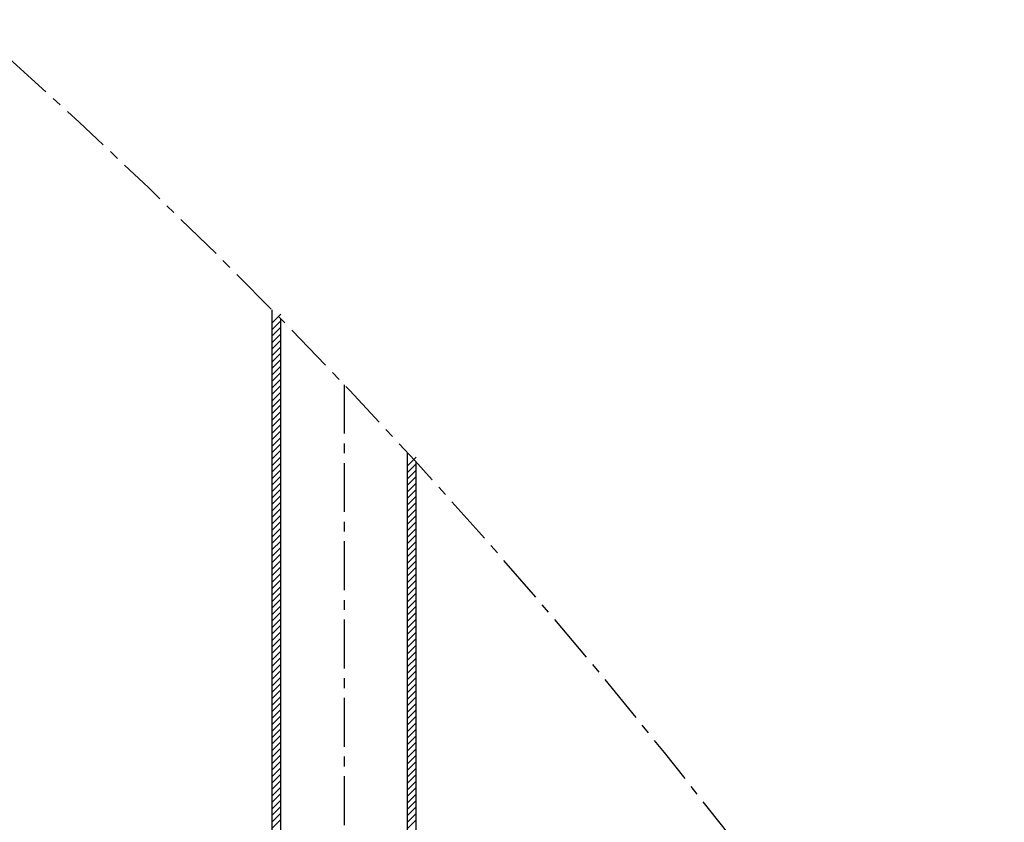
# Model space of a CAD drawing. Units: millimetres. Extents: x 29660 to 30500, y -2571 to -1977.
# Drawn here: x 29889 to 29921, y -2327 to -2301 of the extents above; entities that cross this region are included whole.
import ezdxf

# ---------------------------------------------------------------- set-up
doc = ezdxf.new("R2010")
doc.units = ezdxf.units.MM
doc.header["$LTSCALE"] = 0.05
doc.linetypes.add('CENTER', pattern=[50.8, 31.75, -6.35, 6.35, -6.35])
for name, color, linetype, lineweight in [('boru', 5, 'Continuous', 30), ('eksen', 1, 'CENTER', 25), ('tarama', 231, 'Continuous', 18)]:
    doc.layers.add(name, color=color, linetype=linetype, lineweight=lineweight)

msp = doc.modelspace()

# ---------------------------------------------------------------- linework, layer by layer
at = {"layer": 'boru'}
for p, q in [((29896.742, -2341.692), (29896.742, -2310.37)), ((29897.023, -2341.692), (29897.023, -2310.657))]:
    msp.add_line(p, q, dxfattribs=at)
for points in [[(29901.141, -2341.692), (29901.141, -2315.004)], [(29901.422, -2341.692), (29901.422, -2315.311)]]:
    msp.add_lwpolyline(points, dxfattribs=at)
at = {"layer": 'eksen'}
msp.add_line((29899.082, -2312.796), (29899.082, -2366.59), dxfattribs=at)
msp.add_arc((29762.007, -2442.69), 188.843, 32.93457, 92.96992, dxfattribs=at)
at = {"layer": 'tarama'}
for p, q in [((29896.742, -2310.792), (29897.023, -2310.511)), ((29896.742, -2311.002), (29897.023, -2310.721)), ((29896.742, -2311.212), (29897.023, -2310.931)), ((29896.742, -2311.422), (29897.023, -2311.141)), ((29896.742, -2311.632), (29897.023, -2311.352)), ((29896.742, -2311.843), (29897.023, -2311.562)), ((29896.742, -2312.053), (29897.023, -2311.772)), ((29896.742, -2312.263), (29897.023, -2311.982)), ((29896.742, -2312.473), (29897.023, -2312.192)), ((29896.742, -2312.683), (29897.023, -2312.402)), ((29896.742, -2312.893), (29897.023, -2312.612)), ((29896.742, -2313.103), (29897.023, -2312.823)), ((29896.742, -2313.314), (29897.023, -2313.033)), ((29896.742, -2313.524), (29897.023, -2313.243)), ((29896.742, -2313.734), (29897.023, -2313.453)), ((29896.742, -2313.944), (29897.023, -2313.663)), ((29896.742, -2314.154), (29897.023, -2313.873)), ((29896.742, -2314.364), (29897.023, -2314.083)), ((29896.742, -2314.574), (29897.023, -2314.294)), ((29896.742, -2314.784), (29897.023, -2314.504)), ((29896.742, -2314.995), (29897.023, -2314.714)), ((29896.742, -2315.205), (29897.023, -2314.924)), ((29896.742, -2315.415), (29897.023, -2315.134)), ((29896.742, -2315.625), (29897.023, -2315.344)), ((29901.141, -2315.429), (29901.422, -2315.148)), ((29901.141, -2315.639), (29901.422, -2315.358)), ((29896.742, -2315.835), (29897.023, -2315.554)), ((29901.141, -2315.849), (29901.422, -2315.568)), ((29896.742, -2316.045), (29897.023, -2315.765)), ((29896.742, -2316.255), (29897.023, -2315.975)), ((29901.141, -2316.059), (29901.422, -2315.778)), ((29901.141, -2316.269), (29901.422, -2315.988)), ((29896.742, -2316.466), (29897.023, -2316.185)), ((29901.141, -2316.479), (29901.422, -2316.198)), ((29896.742, -2316.676), (29897.023, -2316.395)), ((29896.742, -2316.886), (29897.023, -2316.605)), ((29901.141, -2316.689), (29901.422, -2316.409)), ((29901.141, -2316.9), (29901.422, -2316.619)), ((29896.742, -2317.096), (29897.023, -2316.815)), ((29901.141, -2317.11), (29901.422, -2316.829)), ((29896.742, -2317.306), (29897.023, -2317.025)), ((29896.742, -2317.516), (29897.023, -2317.235)), ((29901.141, -2317.32), (29901.422, -2317.039)), ((29901.141, -2317.53), (29901.422, -2317.249)), ((29896.742, -2317.726), (29897.023, -2317.446)), ((29901.141, -2317.74), (29901.422, -2317.459)), ((29896.742, -2317.937), (29897.023, -2317.656)), ((29896.742, -2318.147), (29897.023, -2317.866)), ((29901.141, -2317.95), (29901.422, -2317.669)), ((29901.141, -2318.16), (29901.422, -2317.88)), ((29896.742, -2318.357), (29897.023, -2318.076)), ((29901.141, -2318.371), (29901.422, -2318.09)), ((29896.742, -2318.567), (29897.023, -2318.286)), ((29896.742, -2318.777), (29897.023, -2318.496)), ((29901.141, -2318.581), (29901.422, -2318.3)), ((29901.141, -2318.791), (29901.422, -2318.51)), ((29896.742, -2318.987), (29897.023, -2318.706)), ((29901.141, -2319.001), (29901.422, -2318.72)), ((29896.742, -2319.197), (29897.023, -2318.917)), ((29896.742, -2319.408), (29897.023, -2319.127)), ((29901.141, -2319.211), (29901.422, -2318.93)), ((29901.141, -2319.421), (29901.422, -2319.14)), ((29896.742, -2319.618), (29897.023, -2319.337)), ((29901.141, -2319.631), (29901.422, -2319.351)), ((29896.742, -2319.828), (29897.023, -2319.547)), ((29896.742, -2320.038), (29897.023, -2319.757)), ((29901.141, -2319.841), (29901.422, -2319.561)), ((29901.141, -2320.052), (29901.422, -2319.771)), ((29896.742, -2320.248), (29897.023, -2319.967)), ((29901.141, -2320.262), (29901.422, -2319.981)), ((29896.742, -2320.458), (29897.023, -2320.177)), ((29896.742, -2320.668), (29897.023, -2320.388)), ((29901.141, -2320.472), (29901.422, -2320.191)), ((29901.141, -2320.682), (29901.422, -2320.401)), ((29896.742, -2320.878), (29897.023, -2320.598)), ((29901.141, -2320.892), (29901.422, -2320.611)), ((29896.742, -2321.089), (29897.023, -2320.808)), ((29896.742, -2321.299), (29897.023, -2321.018)), ((29901.141, -2321.102), (29901.422, -2320.822)), ((29901.141, -2321.312), (29901.422, -2321.032)), ((29896.742, -2321.509), (29897.023, -2321.228)), ((29896.742, -2321.719), (29897.023, -2321.438)), ((29901.141, -2321.523), (29901.422, -2321.242)), ((29896.742, -2321.929), (29897.023, -2321.648)), ((29901.141, -2321.733), (29901.422, -2321.452)), ((29901.141, -2321.943), (29901.422, -2321.662)), ((29896.742, -2322.139), (29897.023, -2321.859)), ((29896.742, -2322.349), (29897.023, -2322.069)), ((29901.141, -2322.153), (29901.422, -2321.872)), ((29901.141, -2322.363), (29901.422, -2322.082)), ((29896.742, -2322.56), (29897.023, -2322.279)), ((29901.141, -2322.573), (29901.422, -2322.292)), ((29896.742, -2322.77), (29897.023, -2322.489)), ((29896.742, -2322.98), (29897.023, -2322.699)), ((29901.141, -2322.783), (29901.422, -2322.503)), ((29901.141, -2322.994), (29901.422, -2322.713)), ((29896.742, -2323.19), (29897.023, -2322.909)), ((29901.141, -2323.204), (29901.422, -2322.923)), ((29896.742, -2323.4), (29897.023, -2323.119)), ((29896.742, -2323.61), (29897.023, -2323.329)), ((29901.141, -2323.414), (29901.422, -2323.133)), ((29901.141, -2323.624), (29901.422, -2323.343)), ((29896.742, -2323.82), (29897.023, -2323.54)), ((29901.141, -2323.834), (29901.422, -2323.553)), ((29896.742, -2324.031), (29897.023, -2323.75)), ((29896.742, -2324.241), (29897.023, -2323.96)), ((29901.141, -2324.044), (29901.422, -2323.763)), ((29901.141, -2324.254), (29901.422, -2323.974)), ((29896.742, -2324.451), (29897.023, -2324.17)), ((29901.141, -2324.465), (29901.422, -2324.184)), ((29896.742, -2324.661), (29897.023, -2324.38)), ((29896.742, -2324.871), (29897.023, -2324.59)), ((29901.141, -2324.675), (29901.422, -2324.394)), ((29901.141, -2324.885), (29901.422, -2324.604)), ((29896.742, -2325.081), (29897.023, -2324.8)), ((29901.141, -2325.095), (29901.422, -2324.814)), ((29896.742, -2325.291), (29897.023, -2325.011)), ((29896.742, -2325.502), (29897.023, -2325.221)), ((29901.141, -2325.305), (29901.422, -2325.024)), ((29901.141, -2325.515), (29901.422, -2325.234)), ((29896.742, -2325.712), (29897.023, -2325.431)), ((29901.141, -2325.725), (29901.422, -2325.445)), ((29896.742, -2325.922), (29897.023, -2325.641)), ((29896.742, -2326.132), (29897.023, -2325.851)), ((29901.141, -2325.935), (29901.422, -2325.655)), ((29901.141, -2326.146), (29901.422, -2325.865)), ((29896.742, -2326.342), (29897.023, -2326.061)), ((29901.141, -2326.356), (29901.422, -2326.075)), ((29896.742, -2326.552), (29897.023, -2326.271)), ((29896.742, -2326.762), (29897.023, -2326.482)), ((29901.141, -2326.566), (29901.422, -2326.285)), ((29901.141, -2326.776), (29901.422, -2326.495)), ((29896.742, -2326.972), (29897.023, -2326.692)), ((29901.141, -2326.986), (29901.422, -2326.705)), ((29896.742, -2327.183), (29897.023, -2326.902)), ((29901.141, -2327.196), (29901.422, -2326.916))]:
    msp.add_line(p, q, dxfattribs=at)

doc.saveas('drawing.dxf')
